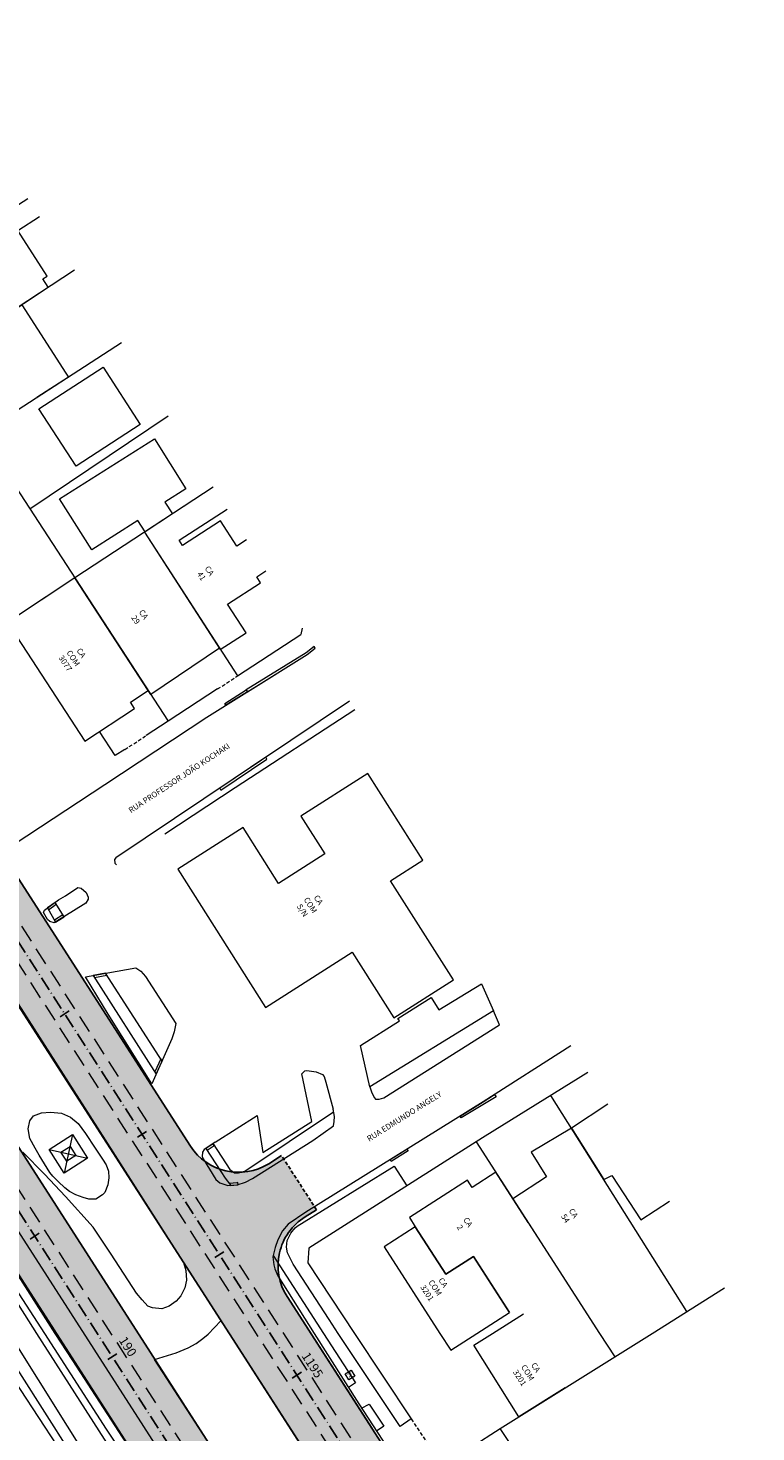
# Model space of a CAD drawing. Units: metres. Extents: x 674675 to 680851, y 7176859 to 7185862.
# Drawn here: x 677236 to 677338, y 7182865 to 7183061 of the extents above; entities that cross this region are included whole.
import ezdxf

# ---------------------------------------------------------------- set-up
doc = ezdxf.new("R2010")
doc.units = ezdxf.units.M
for name, pattern in [('DASHED', [0.75, 0.5, -0.25]), ('DASHED2', [0.375, 0.25, -0.125]), ('LIN3', [3, 2, -0.5, 0, -0.5])]:
    doc.linetypes.add(name, pattern=pattern)
for name, color, linetype, lineweight in [('BASE_DA_TORRE', 2, 'Continuous', 0), ('CALCADA', 44, 'Continuous', 0), ('EDIF_ALVENARIA', 251, 'Continuous', 0), ('EDIFICACAO', 2, 'Continuous', 0), ('GRADE', 2, 'GRADE', 0), ('GUIA_REBAIXADA_EXISTENTE', 3, 'Continuous', 0), ('MURO_ALVENARIA', 3, 'Continuous', 0), ('MURO_GRADE', 3, 'Continuous', 0), ('NET', 251, 'Continuous', 0), ('Pavimentos', 3, 'Continuous', 0), ('PG-FAIXA DE TRAFEGO', 7, 'DASHED2', 0), ('PORTAO', 8, 'DASHED', 0), ('TOPONIMIA_VIAS', 2, 'Continuous', 0), ('TORRE', 7, 'Continuous', 0), ('VIA_ PAVIMENTADA', 1, 'Continuous', 0)]:
    doc.layers.add(name, color=color, linetype=linetype, lineweight=lineweight)
doc.layers.add('EDIF_COMERCIAL', color=251, linetype='Continuous', lineweight=0, plot=False)
for name, color, linetype in [('PG-EIXO', 1, 'LIN3'), ('PG-EST', 2, 'Continuous'), ('PG-LIM-PAV', 2, 'DASHED'), ('PG-MFIO', 5, 'Continuous')]:
    doc.layers.add(name, color=color, linetype=linetype)
doc.styles.add('ARIAL', font='ARIAL.TTF', dxfattribs={"height": 2})
doc.styles.add('ROMANS', font='ARIAL.TTF')
doc.styles.get("Standard").update_dxf_attribs({"font": 'ARIAL.TTF'})
doc.linetypes.add('GRADE', pattern='A,2,-0.2,["/\\",Standard,S=0.5,R=0,X=-0.1,Y=-0.25],-0.85', length=3.05)

# ---------------------------------------------------------------- blocks, each defined once
blk = doc.blocks.new('TV_CABO')
at = {"color": 251, "linetype": 'Continuous', "flags": 128}
blk.add_lwpolyline([(-0.51, 0.52), (0.49, 0.52), (0.49, -0.48), (-0.51, -0.48)], close=True, dxfattribs=at)
at = {"color": 251, "style": 'ROMANS'}
blk.add_text('TV', height=0.525, dxfattribs=at).set_placement((-0.46, -0.27))
blk = doc.blocks.new('AeccTickLine')
blk.add_line((0, -0.5), (0, 0.5))

msp = doc.modelspace()

# ---------------------------------------------------------------- hatches: boundary and pattern name
at = {"layer": 'Pavimentos'}
h = msp.add_hatch(color=240, dxfattribs=at)
h.paths.add_polyline_path([(677201.716, 7182956.31), (677187.877, 7182977.992), (677187.564, 7182978.482), (677178.955, 7182991.868), (677176.264, 7182990.137), (677238.542, 7182893.292), (677241.281, 7182894.95), (677210.544, 7182942.747)])
h.paths.add_polyline_path([(677176.264, 7182990.137), (677174.919, 7182989.271), (677237.173, 7182892.464), (677238.542, 7182893.292)])
h.paths.add_polyline_path([(677174.919, 7182989.271), (677173.573, 7182988.406), (677235.803, 7182891.635), (677237.173, 7182892.464)])
h.paths.add_polyline_path([(677173.573, 7182988.406), (677170.882, 7182986.674), (677233.065, 7182889.977), (677235.803, 7182891.635)])
h.paths.add_polyline_path([(677190.627, 7182999.377), (677187.936, 7182997.646), (677214.495, 7182956.362), (677228.007, 7182935.548), (677245.113, 7182908.901), (677250.467, 7182900.51), (677253.177, 7182902.15)])
h.paths.add_polyline_path([(677191.973, 7183000.243), (677190.627, 7182999.377), (677253.177, 7182902.15), (677254.546, 7182902.979)])
h.paths.add_polyline_path([(677196.01, 7183002.84), (677193.318, 7183001.109), (677255.915, 7182903.808), (677258.654, 7182905.465)])
h.paths.add_polyline_path([(677193.318, 7183001.109), (677191.973, 7183000.243), (677254.546, 7182902.979), (677255.915, 7182903.808)])
msp.add_hatch(color=143, dxfattribs=at).paths.add_polyline_path([(677185.485, 7182996.069), (677184.572, 7182995.482), (677210.039, 7182955.895), (677235.045, 7182924.419), (677255.243, 7182893.024), (677245.113, 7182908.901), (677228.007, 7182935.548), (677211.686, 7182960.69), (677207.761, 7182965.285), (677197.888, 7182977.521), (677195.168, 7182981.125), (677194.457, 7182982.223)])
h = msp.add_hatch(color=240, dxfattribs=at)
h.paths.add_polyline_path([(677275.289, 7182895.465), (677276.496, 7182896.215), (677272.202, 7182902.889), (677267.855, 7182900.164), (677266.85, 7182899.655), (677265.708, 7182899.241), (677264.4, 7182899.156), (677263.272, 7182899.547), (677262.728, 7182900.028), (677261.161, 7182902.556, -0.092134), (677259.156, 7182904.684), (677258.654, 7182905.465), (677255.915, 7182903.808), (677284.68, 7182859.095), (677292.396, 7182854.688, -0.1206322), (677289.636, 7182857.307), (677272.684, 7182883.657, -0.083959), (677271.635, 7182886.11), (677271.366, 7182886.533), (677270.941, 7182887.537), (677270.809, 7182888.104), (677270.686, 7182889.214), (677271.002, 7182890.529), (677271.359, 7182891.558), (677272.041, 7182892.821), (677272.833, 7182893.792)])
h.paths.add_polyline_path([(677255.915, 7182903.808), (677254.546, 7182902.979), (677281.673, 7182860.813), (677284.68, 7182859.095)])
h.paths.add_polyline_path([(677254.546, 7182902.979), (677253.177, 7182902.15), (677295.32, 7182836.641), (677297.223, 7182836.641)])
h.paths.add_polyline_path([(677253.177, 7182902.15), (677250.467, 7182900.51), (677255.243, 7182893.024), (677291.515, 7182836.641), (677295.32, 7182836.641)])
h = msp.add_hatch(color=143, dxfattribs=at)
h.paths.add_polyline_path([(677272.202, 7182902.889), (677271.912, 7182903.34), (677270.107, 7182902.218, -0.1311793), (677266.159, 7182901.017), (677265.859, 7182900.948), (677265.333, 7182900.954), (677265.208, 7182901.041, -0.0649317), (677263.186, 7182901.481), (677263.429, 7182901.109), (677264.026, 7182900.215), (677264.607, 7182899.47), (677265.646, 7182899.538), (677265.781, 7182899.586), (677265.821, 7182899.282), (677266.85, 7182899.655), (677267.855, 7182900.164)])
h.paths.add_polyline_path([(677263.429, 7182901.109), (677263.186, 7182901.481, -0.0720263), (677261.161, 7182902.556), (677262.728, 7182900.028), (677263.272, 7182899.547), (677264.4, 7182899.156), (677264.83, 7182899.184), (677264.026, 7182900.215)])
h.paths.add_polyline_path([(677265.781, 7182899.586), (677265.646, 7182899.538), (677264.607, 7182899.47), (677264.83, 7182899.184), (677265.708, 7182899.241), (677265.821, 7182899.282)])
h.paths.add_polyline_path([(677275.189, 7182894.78), (677276.782, 7182895.77), (677276.496, 7182896.215), (677275.289, 7182895.465), (677272.833, 7182893.792), (677272.041, 7182892.821), (677271.359, 7182891.558), (677271.002, 7182890.529), (677270.686, 7182889.214), (677270.809, 7182888.104), (677270.941, 7182887.537), (677271.366, 7182886.533), (677271.635, 7182886.11, -0.3234603)])
h = msp.add_hatch(color=240, dxfattribs=at)
h.paths.add_polyline_path([(677235.803, 7182891.635), (677233.065, 7182889.977), (677267.364, 7182836.641), (677271.168, 7182836.641)])
h.paths.add_polyline_path([(677237.173, 7182892.464), (677235.803, 7182891.635), (677271.168, 7182836.641), (677273.071, 7182836.641)])
h.paths.add_polyline_path([(677238.542, 7182893.292), (677237.173, 7182892.464), (677273.071, 7182836.641), (677274.973, 7182836.641)])
h.paths.add_polyline_path([(677258.938, 7182867.493), (677254.141, 7182874.888), (677254.176, 7182874.898), (677241.281, 7182894.95), (677238.542, 7182893.292), (677274.973, 7182836.641), (677278.777, 7182836.641)])

# ---------------------------------------------------------------- linework, layer by layer
at = {"layer": 'BASE_DA_TORRE'}
msp.add_lwpolyline([(677238.036, 7182903.41), (677237.444, 7182904.38), (677236.699, 7182905.754), (677236.497, 7182907.098), (677236.727, 7182908.203), (677237.246, 7182908.888), (677238.364, 7182909.338), (677239.606, 7182909.417), (677241.164, 7182909.273), (677242.386, 7182908.702), (677243.463, 7182907.811), (677244.503, 7182906.453), (677245.854, 7182904.399), (677246.885, 7182902.869), (677247.369, 7182902.044), (677247.725, 7182901.152), (677247.779, 7182900.245), (677247.622, 7182899.244), (677247.205, 7182898.18), (677246.886, 7182897.855), (677245.941, 7182897.277), (677244.979, 7182897.25), (677244.16, 7182897.497), (677243.151, 7182897.889), (677242.271, 7182898.349), (677241.622, 7182898.863), (677240.684, 7182899.715), (677239.942, 7182900.49), (677239.526, 7182900.983)], close=True, dxfattribs=at)
at = {"layer": 'CALCADA', "flags": 128}
for points in [[(677239.173, 7182937.945), (677240.311, 7182935.975)], [(677241.512, 7182936.715), (677240.236, 7182938.71)], [(677245.576, 7182928.494), (677254.394, 7182914.74)], [(677255.203, 7182916.552), (677247.305, 7182928.806)], [(677270.731, 7182889.402), (677277.753, 7182878.519), (677282.224, 7182871.591), (677281.266, 7182870.931)]]:
    msp.add_lwpolyline(points, dxfattribs=at)
at = {"layer": 'CALCADA'}
for points in [[(677301.522, 7182923.58), (677284.221, 7182912.955), (677282.936, 7182918.734), (677288.397, 7182922.162), (677288.158, 7182922.511), (677292.795, 7182925.428), (677293.888, 7182923.698), (677299.864, 7182927.339)], [(677237.654, 7182878.519), (677249.006, 7182860.753), (677246.043, 7182859.065), (677233.886, 7182878.519), (677231.302, 7182882.653), (677233.954, 7182884.308)]]:
    msp.add_lwpolyline(points, close=True, dxfattribs=at)
for points in [[(677262.622, 7182905.2), (677268.484, 7182908.95), (677269.283, 7182903.802), (677276.131, 7182908.094), (677274.736, 7182914.755), (677275.138, 7182915.209), (677275.427, 7182915.239), (677276.741, 7182915.06), (677277.641, 7182914.693), (677277.836, 7182914.414), (677278.089, 7182913.617), (677279.111, 7182909.836)], [(677262.328, 7182905.007), (677264.676, 7182901.409), (677265.333, 7182900.954), (677265.859, 7182900.948), (677266.781, 7182901.161), (677279.177, 7182909.44)], [(677261.317, 7182904.345), (677263.429, 7182901.109), (677264.026, 7182900.215), (677264.83, 7182899.184)], [(677290.018, 7182866.563), (677288.482, 7182865.529), (677279.834, 7182878.519), (677278.554, 7182880.441), (677273.526, 7182888.181), (677272.739, 7182889.785), (677272.578, 7182890.534), (677272.706, 7182891.508), (677273.195, 7182892.491), (677273.801, 7182893.237), (677274.088, 7182893.491), (677287.65, 7182901.869), (677289.425, 7182899.132)], [(677257.967, 7182851.168), (677257.056, 7182850.584), (677247.441, 7182865.111), (677238.804, 7182878.519), (677233.709, 7182886.429), (677234.733, 7182887.102)], [(677240.542, 7182862.84), (677230.244, 7182878.519), (677229.028, 7182880.372), (677226.924, 7182883.868), (677227.9, 7182884.533), (677231.734, 7182878.519), (677242.257, 7182862.016), (677241.995, 7182861.227), (677241.125, 7182860.773), (677236.154, 7182857.432), (677235.069, 7182856.536), (677232.078, 7182854.687), (677231.125, 7182856.498)], [(677283.091, 7182868.07), (677284.125, 7182868.646), (677286.202, 7182865.541), (677285.179, 7182864.857)]]:
    msp.add_lwpolyline(points, dxfattribs=at)
at = {"layer": 'EDIFICACAO'}
for points in [[(677236.44, 7183036.994), (677222.759, 7183028.197), (677223.798, 7183026.582), (677223.41, 7183026.332), (677228.892, 7183017.807), (677239.292, 7183024.637), (677238.537, 7183025.813), (677239.125, 7183026.191), (677235.021, 7183032.573), (677238.056, 7183034.525)], [(677231.84, 7183019.743), (677235.584, 7183022.202), (677241.771, 7183012.647), (677242.129, 7183012.094), (677237.693, 7183009.231)], [(677262.327, 7182996.715), (677252.723, 7182990.421), (677263.341, 7182974.058), (677266.937, 7182976.391), (677264.359, 7182980.364), (677268.971, 7182983.357), (677268.421, 7182984.206), (677269.72, 7182985.048)], [(677266.993, 7182989.352), (677265.649, 7182988.481), (677263.361, 7182992.008), (677258.06, 7182988.568), (677257.584, 7182989.3), (677264.275, 7182993.642)], [(677260.297, 7182978.749), (677263.235, 7182974.222), (677253.642, 7182967.756), (677250.423, 7182972.685)], [(677317.518, 7182910.518), (677312.401, 7182907.192), (677316.936, 7182899.991), (677318.074, 7182900.586), (677322.101, 7182894.392), (677326.098, 7182896.99)], [(677317.156, 7182899.642), (677312.42, 7182907.161), (677306.769, 7182903.813), (677308.916, 7182900.394), (677304.22, 7182897.323), (677307.684, 7182891.957)], [(677306.361, 7182894.007), (677301.834, 7182901.018), (677298.557, 7182898.902), (677297.892, 7182899.931), (677289.762, 7182894.681), (677290.592, 7182893.396), (677294.874, 7182886.763), (677298.713, 7182889.242), (677303.747, 7182881.446)], [(677298.713, 7182889.242), (677294.874, 7182886.763), (677290.592, 7182893.396), (677286.231, 7182890.58), (677294.018, 7182878.519), (677295.547, 7182876.152), (677299.214, 7182878.519), (677303.747, 7182881.446), (677298.713, 7182889.242)], [(677311.546, 7182870.918), (677305.066, 7182866.858), (677298.784, 7182876.882), (677301.396, 7182878.519), (677305.723, 7182881.231)]]:
    msp.add_lwpolyline(points, dxfattribs=at)
for points in [[(677246.95, 7183013.466), (677252.154, 7183005.457), (677243.182, 7182999.627), (677237.976, 7183007.636)], [(677240.874, 7182995.064), (677254.127, 7183003.456), (677258.537, 7182996.492), (677255.596, 7182994.629), (677256.636, 7182992.985), (677252.815, 7182990.481), (677251.822, 7182992.048), (677245.371, 7182987.963)], [(677233.588, 7182977.827), (677244.397, 7182961.257), (677251.357, 7182965.797), (677250.766, 7182966.703), (677253.265, 7182968.333), (677243, 7182984.048)], [(677257.388, 7182943.336), (677269.647, 7182924.034), (677281.791, 7182931.747), (677287.6, 7182922.602), (677295.918, 7182927.885), (677287.131, 7182941.72), (677291.658, 7182944.595), (677283.953, 7182956.726), (677274.582, 7182950.775), (677277.947, 7182945.476), (677271.488, 7182941.374), (677266.547, 7182949.154)]]:
    msp.add_lwpolyline(points, close=True, dxfattribs=at)
at = {"layer": 'GRADE', "ltscale": 0.05, "flags": 128}
for points in [[(677267.886, 7182971.739), (677274.579, 7182976.147)], [(677248.646, 7182959.211), (677246.441, 7182962.59)], [(677249.974, 7182960.064), (677248.646, 7182959.211)], [(677299.088, 7182905.271), (677275.733, 7182890.433), (677275.595, 7182888.347), (677282.102, 7182878.519)], [(677282.102, 7182878.519), (677290.018, 7182866.563)], [(677294.355, 7182860.004), (677302.455, 7182865.221)]]:
    msp.add_lwpolyline(points, dxfattribs=at)
at = {"layer": 'GUIA_REBAIXADA_EXISTENTE'}
for points in [[(677266.964, 7182968.389), (677267.122, 7182968.134), (677275.488, 7182973.349), (677276.616, 7182974.203), (677276.435, 7182974.442), (677275.318, 7182973.597), (677266.964, 7182968.389)], [(677263.966, 7182966.519), (677266.964, 7182968.389), (677267.122, 7182968.134), (677264.121, 7182966.263)], [(677263.261, 7182954.665), (677263.414, 7182954.407), (677269.855, 7182958.725), (677269.702, 7182958.983)], [(677239.173, 7182937.945), (677239.323, 7182937.684), (677240.398, 7182938.457), (677240.236, 7182938.71)], [(677240.161, 7182936.234), (677240.311, 7182935.975), (677241.512, 7182936.715), (677241.351, 7182936.968)], [(677245.576, 7182928.494), (677245.751, 7182928.221), (677247.481, 7182928.533), (677247.305, 7182928.806)], [(677254.2, 7182915.042), (677254.394, 7182914.74), (677255.203, 7182916.552), (677255.009, 7182916.853)], [(677296.852, 7182908.864), (677300.084, 7182910.873), (677301.676, 7182911.889), (677301.879, 7182911.568), (677297.003, 7182908.605)], [(677261.317, 7182904.345), (677261.481, 7182904.094), (677262.492, 7182904.756), (677262.328, 7182905.007)], [(677287.072, 7182902.787), (677289.425, 7182904.249), (677289.579, 7182903.992), (677287.232, 7182902.533)], [(677264.83, 7182899.184), (677265.708, 7182899.241), (677265.821, 7182899.282), (677265.781, 7182899.586), (677265.646, 7182899.538), (677264.607, 7182899.47)]]:
    msp.add_lwpolyline(points, close=True, dxfattribs=at)
at = {"layer": 'MURO_ALVENARIA', "flags": 128}
for points in [[(677183.498, 7183059.973), (677190.539, 7183064.5), (677216.543, 7183024.552), (677229.481, 7183004.744), (677256.071, 7182964.038), (677252.983, 7182962.025)], [(677242.954, 7183027.042), (677223.333, 7183014.156)], [(677249.549, 7183016.882), (677229.855, 7183004.173), (677209.761, 7182991.387), (677209.449, 7182991.863), (677205.504, 7182997.897)], [(677256.037, 7183006.643), (677236.721, 7182993.661)], [(677262.327, 7182996.715), (677243, 7182984.048), (677223.202, 7182970.962)], [(677252.723, 7182990.421), (677265.749, 7182970.347), (677267.886, 7182971.739)], [(677274.797, 7182977.035), (677274.579, 7182976.147)], [(677328.542, 7182881.568), (677309.533, 7182911.744)], [(677318.179, 7182841.546), (677302.455, 7182865.221), (677323.676, 7182878.519), (677333.817, 7182884.873)]]:
    msp.add_lwpolyline(points, dxfattribs=at)
at = {"layer": 'MURO_ALVENARIA'}
for points in [[(677282.157, 7182965.628), (677265.417, 7182954.705), (677255.564, 7182948.253)], [(677314.712, 7182914.943), (677300.354, 7182906.075), (677299.088, 7182905.271), (677316.36, 7182878.519), (677318.467, 7182875.255)]]:
    msp.add_lwpolyline(points, dxfattribs=at)
at = {"layer": 'MURO_GRADE', "ltscale": 0.1, "flags": 128}
msp.add_lwpolyline([(677262.955, 7182968.525), (677256.071, 7182964.038)], dxfattribs=at)
at = {"layer": 'Pavimentos', "color": 253}
msp.add_line((677106.245, 7183093.103), (677288.029, 7182810.422), dxfattribs=at)
at = {"layer": 'PG-EIXO', "color": 253}
msp.add_line((677306.496, 7182822.226), (677124.549, 7183105.047), dxfattribs=at)
at = {"layer": 'PG-EIXO', "color": 253, "flags": 128}
msp.add_lwpolyline([(674899.823, 7185705.689), (674944.895, 7185595.814, 0.1162559), (674994.253, 7185526.785), (675133.527, 7185404.984, -0.0622202), (675183.012, 7185349.459), (675266.924, 7185227.763, 0.2386822), (675433.523, 7185137.066), (675449.94, 7185136.575, -0.0771443), (675529.858, 7185121.708), (675687.328, 7185066.375, -0.079899), (675729.192, 7185043.648), (675763.908, 7185016.881, 0.1110359), (675833.515, 7184984.479), (675868.144, 7184976.935, -0.19846), (675927.768, 7184935.589), (676008.55, 7184810.288), (676169.363, 7184559.253, 0.0132396), (676198.834, 7184515.823, -0.0120534), (676226.235, 7184475.649), (676331.976, 7184312.294, -0.0149126), (676363.146, 7184260.84, 0.0136076), (676390.976, 7184214.628), (676490.647, 7184058.875, -0.0170029), (676525.509, 7184000.086, 0.017913), (676554.634, 7183951.173), (676825.664, 7183531.018, 0.014145), (676857.506, 7183484.592, -0.014145), (676889.657, 7183437.718), (676933.724, 7183369.403, -0.014145), (676963.173, 7183320.786, 0.014145), (676992.339, 7183272.634), (677107.604, 7183093.948), (677289.514, 7182811.071)], format="xyb", dxfattribs=at)
at = {"layer": 'PG-FAIXA DE TRAFEGO', "color": 253, "ltscale": 10}
for p, q in [((677307.953, 7182822.92), (677125.895, 7183105.912)), ((677305.17, 7182821.331), (677123.204, 7183104.181)), ((677108.922, 7183094.856), (677290.729, 7182812.14))]:
    msp.add_line(p, q, dxfattribs=at)
at = {"layer": 'PG-LIM-PAV', "flags": 128}
msp.add_lwpolyline([(677276.782, 7182895.77), (677271.912, 7182903.34)], dxfattribs=at)
at = {"layer": 'PG-MFIO', "flags": 128}
for points in [[(677259.156, 7182904.684), (677135.726, 7183096.546, -0.4110815), (677138.054, 7183107.555), (677139.795, 7183108.702)], [(677249.864, 7182919.129), (677259.156, 7182904.684, 0.4096493), (677270.107, 7182902.218), (677271.912, 7182903.34)], [(677276.782, 7182895.77), (677275.189, 7182894.78, 0.4187926), (677272.684, 7182883.657), (677284.555, 7182865.205)]]:
    msp.add_lwpolyline(points, format="xyb", dxfattribs=at)
at = {"layer": 'PG-MFIO', "color": 253, "flags": 128}
for points in [[(677302.345, 7182819.807), (677235.045, 7182924.419), (677210.039, 7182955.895), (677166.756, 7183023.175, 1), (677161.145, 7183019.565), (677293.428, 7182813.859)], [(677285.329, 7182808.704), (677163.264, 7182998.52, 0.4175993), (677152.131, 7183000.872), (677150.538, 7182999.821)], [(677272.684, 7182883.657), (677289.636, 7182857.307, 0.1206322), (677292.396, 7182854.688), (677311.551, 7182843.748, -0.1206322), (677314.312, 7182841.13), (677457.972, 7182617.823), (677493.712, 7182561.285, 0.0521305), (677502.985, 7182549.529, 0.246937), (677518.92, 7182544.344, 0.246937)]]:
    msp.add_lwpolyline(points, format="xyb", dxfattribs=at)
at = {"layer": 'PORTAO', "flags": 128}
for points in [[(677262.955, 7182968.525), (677265.749, 7182970.347)], [(677249.974, 7182960.064), (677252.983, 7182962.025)], [(677290.018, 7182866.563), (677294.355, 7182860.004)]]:
    msp.add_lwpolyline(points, dxfattribs=at)
at = {"layer": 'TORRE'}
for points in [[(677239.409, 7182904.182), (677242.696, 7182906.282), (677244.796, 7182902.995), (677241.509, 7182900.896)], [(677241.067, 7182903.817), (677242.331, 7182904.625), (677243.138, 7182903.361), (677241.874, 7182902.553)]]:
    msp.add_lwpolyline(points, close=True, dxfattribs=at)
for points in [[(677242.696, 7182906.282), (677241.509, 7182900.896)], [(677239.409, 7182904.182), (677244.796, 7182902.995)]]:
    msp.add_lwpolyline(points, dxfattribs=at)
at = {"layer": 'VIA_ PAVIMENTADA'}
for points in [[(677156.694, 7183064.84), (677171.492, 7183041.254), (677183.355, 7183022.494), (677196.565, 7183002.486), (677205.321, 7182989.208), (677206.188, 7182987.893), (677219.488, 7182967.135), (677232.266, 7182947.3), (677232.943, 7182946.504), (677233.596, 7182946.433), (677233.992, 7182946.532), (677234.53, 7182946.838), (677247.204, 7182955.179), (677261.436, 7182964.589), (677275.488, 7182973.349), (677276.616, 7182974.203)], [(677281.388, 7182966.818), (677248.75, 7182944.936), (677248.567, 7182944.726), (677248.613, 7182944.181), (677248.843, 7182943.98)], [(677228.007, 7182935.548), (677245.113, 7182908.901), (677258.18, 7182888.42), (677258.522, 7182887.287), (677258.631, 7182885.932), (677258.382, 7182884.872), (677257.806, 7182883.774), (677257.18, 7182883.033), (677256.2, 7182882.328), (677255.187, 7182881.922), (677253.868, 7182882.085), (677253.222, 7182882.328), (677252.431, 7182883.188), (677251.63, 7182884.113), (677248.087, 7182889.564), (677245.559, 7182893.355), (677241.68, 7182897.65), (677238.747, 7182900.771), (677235.743, 7182903.807)], [(677284.221, 7182912.955), (677284.518, 7182912.094), (677284.888, 7182911.414), (677285.046, 7182911.24), (677285.541, 7182911.206), (677286.197, 7182911.423), (677302.36, 7182921.618), (677301.522, 7182923.58)], [(677312.332, 7182918.696), (677300.084, 7182910.873), (677275.289, 7182895.465), (677272.833, 7182893.792), (677272.041, 7182892.821), (677271.359, 7182891.558), (677271.002, 7182890.529), (677270.686, 7182889.214), (677270.809, 7182888.104), (677270.941, 7182887.537), (677271.366, 7182886.533), (677276.451, 7182878.519), (677282.69, 7182868.687), (677290.512, 7182856.648)], [(677262.622, 7182905.2), (677261.071, 7182904.184), (677260.836, 7182903.829), (677260.812, 7182903.242), (677260.964, 7182902.873), (677262.728, 7182900.028), (677263.272, 7182899.547), (677264.4, 7182899.156), (677265.708, 7182899.241), (677266.85, 7182899.655), (677267.855, 7182900.164), (677276.286, 7182905.449), (677279.148, 7182907.504), (677279.256, 7182908.09), (677279.282, 7182908.81), (677279.111, 7182909.836)]]:
    msp.add_lwpolyline(points, dxfattribs=at)
at = {"layer": 'VIA_ PAVIMENTADA', "color": 253}
for points in [[(677115.767, 7182976.526), (677141.194, 7182992.78), (677158.174, 7183003.289), (677159.009, 7183003.404), (677159.966, 7183002.983), (677160.68, 7183002.277), (677161.192, 7183001.377), (677169.987, 7182987.669), (677179.691, 7182972.728), (677182.657, 7182968.162), (677200.045, 7182941.186), (677215.536, 7182916.995), (677227.643, 7182898.18), (677240.226, 7182878.519), (677242.667, 7182874.706), (677258.817, 7182849.86), (677274.015, 7182826.146), (677285.254, 7182808.656)], [(677293.516, 7182813.914), (677289.92, 7182819.484), (677271.805, 7182847.654), (677254.141, 7182874.888), (677257.176, 7182875.782), (677258.848, 7182876.506), (677259.953, 7182877.118), (677260.884, 7182877.776), (677261.634, 7182878.383), (677263.421, 7182880.253), (677275.285, 7182861.765), (677290.73, 7182837.852), (677301.419, 7182821.258), (677302.452, 7182819.658)]]:
    msp.add_lwpolyline(points, dxfattribs=at)
at = {"layer": 'VIA_ PAVIMENTADA'}
for points in [[(677241.696, 7182939.612), (677243.44, 7182940.781), (677243.896, 7182940.72), (677244.591, 7182940.114), (677244.883, 7182939.463), (677244.893, 7182939.155), (677244.552, 7182938.589), (677240.12, 7182935.857), (677239.519, 7182936.042), (677239.202, 7182936.342), (677238.649, 7182937.291), (677238.751, 7182937.642), (677240.742, 7182939.073)], [(677244.482, 7182928.296), (677251.55, 7182929.573), (677252.251, 7182929.119), (677252.896, 7182928.383), (677257.108, 7182921.811), (677256.907, 7182920.636), (677256.583, 7182919.642), (677253.782, 7182913.371), (677247.684, 7182923.09)]]:
    msp.add_lwpolyline(points, close=True, dxfattribs=at)

# ---------------------------------------------------------------- block references
at = {"layer": 'NET', "rotation": 301.9999999673619}
msp.add_blockref('TV_CABO', (677281.456, 7182872.689), dxfattribs=at)
at = {"layer": 'PG-EST', "yscale": 1.5, "zscale": 1.5}
for p, xscale, rotation in [((677241.572, 7182923.146), 1.499999999742808, 302.7544576282505), ((677252.393, 7182906.326), 1.499999999742808, 302.7544576282505), ((677237.413, 7182892.09), 1.499999999875724, 302.7439099990939), ((677263.213, 7182889.506), 1.499999999742808, 302.7544576282505), ((677248.231, 7182875.268), 1.499999999875724, 302.7439099990939), ((677274.034, 7182872.686), 1.499999999742808, 302.7544576282505)]:
    msp.add_blockref('AeccTickLine', p, dxfattribs=dict(at, xscale=xscale, rotation=rotation))

# ---------------------------------------------------------------- texts
at = {"layer": 'EDIF_ALVENARIA', "char_height": 0.8, "width": 1.55416, "attachment_point": 5, "rotation": 303, "style": 'ARIAL'}
for s, insert in [('CA 41', (677261.177, 7182984.603)), ('CA 29', (677251.981, 7182978.512)), ('CA 2', (677297.307, 7182893.629)), ('CA 54', (677312.062, 7182894.876))]:
    msp.add_mtext(s, dxfattribs=dict(at, insert=insert))
at = {"layer": 'EDIF_COMERCIAL', "color": 254, "char_height": 0.8, "attachment_point": 5, "rotation": 303, "style": 'ARIAL'}
for s, insert, width in [('CA COM 3077', (677242.71, 7182972.771), 2.66942), ('CA COM\\PS/N', (677275.856, 7182938.269), 2.60737), ('CA COM 3201', (677293.287, 7182884.824), 2.66942), ('CA COM 3201', (677306.226, 7182872.974), 2.60737)]:
    msp.add_mtext(s, dxfattribs=dict(at, insert=insert, width=width))
at = {"layer": 'PG-EST', "char_height": 1.27, "attachment_point": 8}
for s, insert, rotation in [('190', (677249.549, 7182876.116), 302.74391), ('1195', (677275.352, 7182873.534), 302.75446)]:
    msp.add_mtext(s, dxfattribs=dict(at, insert=insert, rotation=rotation))
at = {"layer": 'TOPONIMIA_VIAS', "style": 'ARIAL'}
for s, rotation, p in [('RUA PROFESSOR JOÃO KOCHAKI', 33.453, (677250.849, 7182951.151)), ('RUA EDMUNDO ANGELY', 32.1738, (677284.148, 7182905.274))]:
    msp.add_text(s, height=0.8, rotation=rotation, dxfattribs=at).set_placement(p)

doc.saveas('drawing.dxf')
